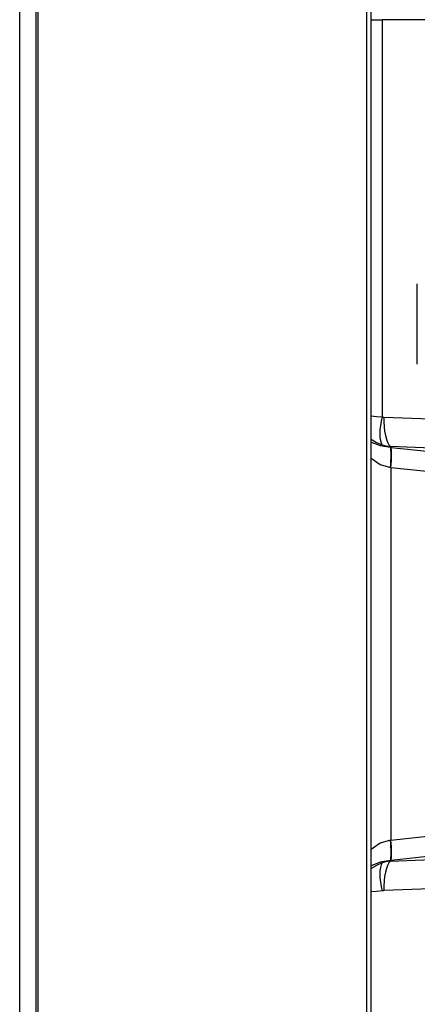
# Model space of a CAD drawing. Units: millimetres. Extents: x 2 to 127, y 258 to 371.
# Drawn here: x 105 to 107, y 312 to 316 of the extents above; entities that cross this region are included whole.
import ezdxf

# ---------------------------------------------------------------- set-up
doc = ezdxf.new("R2010")
doc.units = ezdxf.units.MM
doc.layers.add('GAIKEI', color=7, linetype='Continuous')

msp = doc.modelspace()

# ---------------------------------------------------------------- linework, layer by layer
at = {"layer": 'GAIKEI', "color": 1, "linetype": 'Continuous'}
for p, q in [((106.76418, 308.13232), (106.76418, 347.81736)), ((106.78085, 308.13508), (106.78085, 347.8146)), ((105.49459, 308.56151), (105.49459, 347.38817)), ((105.50166, 308.56151), (105.50166, 347.38817)), ((106.78085, 315.61016), (106.82231, 315.61016)), ((108.51716, 315.61016), (106.82231, 315.61016)), ((106.82231, 315.61016), (106.82231, 314.08517)), ((106.95738, 314.28725), (106.95738, 314.59576)), ((106.8293, 314.08408), (108.23254, 314.02814)), ((108.25735, 313.91492), (106.85411, 313.97085)), ((106.85411, 313.97085), (106.85411, 313.96812)), ((106.85656, 313.96787), (108.25735, 313.82064)), ((108.25649, 313.7425), (106.8557, 313.88973)), ((106.8557, 313.88973), (106.8557, 312.45995)), ((106.8557, 312.45995), (108.25649, 312.60718)), ((108.25735, 312.52904), (106.85656, 312.38181)), ((106.85411, 312.37882), (108.25735, 312.43476)), ((106.85411, 312.38156), (106.85411, 312.37882)), ((108.23254, 312.32154), (106.8293, 312.2656))]:
    msp.add_line(p, q, dxfattribs=at)
at = {"layer": 'GAIKEI', "color": 7, "linetype": 'Continuous'}
for p, q in [((106.78085, 308.13508), (106.78085, 347.8146)), ((105.43085, 308.56151), (105.43085, 347.38817))]:
    msp.add_line(p, q, dxfattribs=at)
at = {"layer": 'GAIKEI', "color": 1, "linetype": 'Continuous'}
for points in [[(106.78085, 314.08903), (106.80068, 314.08683), (106.82231, 314.08517)], [(106.78085, 314.08903), (106.80068, 314.08683), (106.82231, 314.08517)], [(106.78085, 314.08903), (106.80068, 314.08683), (106.82231, 314.08517)], [(106.78085, 314.08903), (106.80068, 314.08683), (106.82231, 314.08517)], [(106.78085, 314.08903), (106.80068, 314.08683), (106.82231, 314.08517)], [(106.78085, 314.08903), (106.80068, 314.08683), (106.82231, 314.08517)], [(106.82231, 314.08517), (106.81851, 314.06784), (106.81574, 314.05091), (106.81405, 314.03476), (106.81348, 314.01978), (106.81405, 314.00631), (106.81574, 313.99466), (106.81851, 313.98509), (106.82231, 313.97783)], [(106.82231, 314.08517), (106.81851, 314.06784), (106.81574, 314.05091), (106.81405, 314.03476), (106.81348, 314.01978), (106.81405, 314.00631), (106.81574, 313.99466), (106.81851, 313.98509), (106.82231, 313.97783)], [(106.82231, 314.08517), (106.81851, 314.06784), (106.81574, 314.05091), (106.81405, 314.03476), (106.81348, 314.01978), (106.81405, 314.00631), (106.81574, 313.99466), (106.81851, 313.98509), (106.82231, 313.97783)], [(106.82231, 314.08517), (106.81851, 314.06784), (106.81574, 314.05091), (106.81405, 314.03476), (106.81348, 314.01978), (106.81405, 314.00631), (106.81574, 313.99466), (106.81851, 313.98509), (106.82231, 313.97783)], [(106.82231, 314.08517), (106.81851, 314.06784), (106.81574, 314.05091), (106.81405, 314.03476), (106.81348, 314.01978), (106.81405, 314.00631), (106.81574, 313.99466), (106.81851, 313.98509), (106.82231, 313.97783)], [(106.82231, 314.08517), (106.81851, 314.06784), (106.81574, 314.05091), (106.81405, 314.03476), (106.81348, 314.01978), (106.81405, 314.00631), (106.81574, 313.99466), (106.81851, 313.98509), (106.82231, 313.97783)], [(106.82231, 314.08517), (106.82576, 314.08442), (106.8293, 314.08408)], [(106.82231, 314.08517), (106.82576, 314.08442), (106.8293, 314.08408)], [(106.82231, 314.08517), (106.82576, 314.08442), (106.8293, 314.08408)], [(106.82231, 314.08517), (106.82576, 314.08442), (106.8293, 314.08408)], [(106.82231, 314.08517), (106.82576, 314.08442), (106.8293, 314.08408)], [(106.82231, 314.08517), (106.82576, 314.08442), (106.8293, 314.08408)], [(106.8293, 314.08408), (106.82915, 314.06527), (106.83004, 314.04693), (106.83194, 314.02954), (106.8348, 314.01355), (106.83856, 313.99935), (106.84311, 313.9873), (106.84834, 313.97772), (106.85411, 313.97085)], [(106.8293, 314.08408), (106.82915, 314.06527), (106.83004, 314.04693), (106.83194, 314.02954), (106.8348, 314.01355), (106.83856, 313.99935), (106.84311, 313.9873), (106.84834, 313.97772), (106.85411, 313.97085)], [(106.8293, 314.08408), (106.82915, 314.06527), (106.83004, 314.04693), (106.83194, 314.02954), (106.8348, 314.01355), (106.83856, 313.99935), (106.84311, 313.9873), (106.84834, 313.97772), (106.85411, 313.97085)], [(106.8293, 314.08408), (106.82915, 314.06527), (106.83004, 314.04693), (106.83194, 314.02954), (106.8348, 314.01355), (106.83856, 313.99935), (106.84311, 313.9873), (106.84834, 313.97772), (106.85411, 313.97085)], [(106.8293, 314.08408), (106.82915, 314.06527), (106.83004, 314.04693), (106.83194, 314.02954), (106.8348, 314.01355), (106.83856, 313.99935), (106.84311, 313.9873), (106.84834, 313.97772), (106.85411, 313.97085)], [(106.8293, 314.08408), (106.82915, 314.06527), (106.83004, 314.04693), (106.83194, 314.02954), (106.8348, 314.01355), (106.83856, 313.99935), (106.84311, 313.9873), (106.84834, 313.97772), (106.85411, 313.97085)], [(106.78085, 313.999), (106.80068, 313.98691), (106.82231, 313.97783)], [(106.78085, 313.999), (106.80068, 313.98691), (106.82231, 313.97783)], [(106.78085, 313.999), (106.80068, 313.98691), (106.82231, 313.97783)], [(106.78085, 313.999), (106.80068, 313.98691), (106.82231, 313.97783)], [(106.78085, 313.999), (106.80068, 313.98691), (106.82231, 313.97783)], [(106.78085, 313.999), (106.80068, 313.98691), (106.82231, 313.97783)], [(106.78085, 313.98837), (106.81543, 313.97504), (106.85411, 313.96812)], [(106.78085, 313.98837), (106.81543, 313.97504), (106.85411, 313.96812)], [(106.78085, 313.98837), (106.81543, 313.97504), (106.85411, 313.96812)], [(106.78085, 313.98837), (106.81543, 313.97504), (106.85411, 313.96812)], [(106.78085, 313.98837), (106.81543, 313.97504), (106.85411, 313.96812)], [(106.78085, 313.98837), (106.81543, 313.97504), (106.85411, 313.96812)], [(106.82231, 313.97783), (106.838, 313.97349), (106.85411, 313.97085)], [(106.82231, 313.97783), (106.838, 313.97349), (106.85411, 313.97085)], [(106.82231, 313.97783), (106.838, 313.97349), (106.85411, 313.97085)], [(106.82231, 313.97783), (106.838, 313.97349), (106.85411, 313.97085)], [(106.82231, 313.97783), (106.838, 313.97349), (106.85411, 313.97085)], [(106.82231, 313.97783), (106.838, 313.97349), (106.85411, 313.97085)], [(106.85656, 313.96787), (106.85533, 313.968), (106.85411, 313.96812)], [(106.85411, 313.88998), (106.85528, 313.90306), (106.85614, 313.9158), (106.85667, 313.92786), (106.85684, 313.93893), (106.85667, 313.94873), (106.85614, 313.957), (106.85528, 313.96352), (106.85411, 313.96812)], [(106.85656, 313.96787), (106.85533, 313.968), (106.85411, 313.96812)], [(106.85411, 313.88998), (106.85528, 313.90306), (106.85614, 313.9158), (106.85667, 313.92786), (106.85684, 313.93893), (106.85667, 313.94873), (106.85614, 313.957), (106.85528, 313.96352), (106.85411, 313.96812)], [(106.85656, 313.96787), (106.85533, 313.968), (106.85411, 313.96812)], [(106.85656, 313.96787), (106.85533, 313.968), (106.85411, 313.96812)], [(106.85411, 313.88998), (106.85528, 313.90306), (106.85614, 313.9158), (106.85667, 313.92786), (106.85684, 313.93893), (106.85667, 313.94873), (106.85614, 313.957), (106.85528, 313.96352), (106.85411, 313.96812)], [(106.85411, 313.88998), (106.85528, 313.90306), (106.85614, 313.9158), (106.85667, 313.92786), (106.85684, 313.93893), (106.85667, 313.94873), (106.85614, 313.957), (106.85528, 313.96352), (106.85411, 313.96812)], [(106.85656, 313.96787), (106.85533, 313.968), (106.85411, 313.96812)], [(106.85411, 313.88998), (106.85528, 313.90306), (106.85614, 313.9158), (106.85667, 313.92786), (106.85684, 313.93893), (106.85667, 313.94873), (106.85614, 313.957), (106.85528, 313.96352), (106.85411, 313.96812)], [(106.85411, 313.88998), (106.85528, 313.90306), (106.85614, 313.9158), (106.85667, 313.92786), (106.85684, 313.93893), (106.85667, 313.94873), (106.85614, 313.957), (106.85528, 313.96352), (106.85411, 313.96812)], [(106.85656, 313.96787), (106.85533, 313.968), (106.85411, 313.96812)], [(106.8557, 313.88973), (106.85692, 313.90281), (106.85786, 313.91555), (106.85847, 313.92762), (106.85876, 313.9387), (106.8587, 313.9485), (106.85831, 313.95676), (106.85759, 313.96328), (106.85656, 313.96787)], [(106.8557, 313.88973), (106.85692, 313.90281), (106.85786, 313.91555), (106.85847, 313.92762), (106.85876, 313.9387), (106.8587, 313.9485), (106.85831, 313.95676), (106.85759, 313.96328), (106.85656, 313.96787)], [(106.8557, 313.88973), (106.85692, 313.90281), (106.85786, 313.91555), (106.85847, 313.92762), (106.85876, 313.9387), (106.8587, 313.9485), (106.85831, 313.95676), (106.85759, 313.96328), (106.85656, 313.96787)], [(106.8557, 313.88973), (106.85692, 313.90281), (106.85786, 313.91555), (106.85847, 313.92762), (106.85876, 313.9387), (106.8587, 313.9485), (106.85831, 313.95676), (106.85759, 313.96328), (106.85656, 313.96787)], [(106.8557, 313.88973), (106.85692, 313.90281), (106.85786, 313.91555), (106.85847, 313.92762), (106.85876, 313.9387), (106.8587, 313.9485), (106.85831, 313.95676), (106.85759, 313.96328), (106.85656, 313.96787)], [(106.8557, 313.88973), (106.85692, 313.90281), (106.85786, 313.91555), (106.85847, 313.92762), (106.85876, 313.9387), (106.8587, 313.9485), (106.85831, 313.95676), (106.85759, 313.96328), (106.85656, 313.96787)], [(106.78085, 313.92623), (106.81543, 313.90236), (106.85411, 313.88998)], [(106.78085, 313.92623), (106.81543, 313.90236), (106.85411, 313.88998)], [(106.78085, 313.92623), (106.81543, 313.90236), (106.85411, 313.88998)], [(106.78085, 313.92623), (106.81543, 313.90236), (106.85411, 313.88998)], [(106.78085, 313.92623), (106.81543, 313.90236), (106.85411, 313.88998)], [(106.78085, 313.92623), (106.81543, 313.90236), (106.85411, 313.88998)], [(106.85491, 313.88986), (106.85411, 313.88998)], [(106.85491, 313.88986), (106.85411, 313.88998)], [(106.85491, 313.88986), (106.85411, 313.88998)], [(106.85491, 313.88986), (106.85411, 313.88998)], [(106.85491, 313.88986), (106.85411, 313.88998)], [(106.85491, 313.88986), (106.85411, 313.88998)], [(106.8557, 313.88973), (106.85491, 313.88986)], [(106.8557, 313.88973), (106.85491, 313.88986)], [(106.8557, 313.88973), (106.85491, 313.88986)], [(106.8557, 313.88973), (106.85491, 313.88986)], [(106.8557, 313.88973), (106.85491, 313.88986)], [(106.8557, 313.88973), (106.85491, 313.88986)], [(106.85411, 312.4597), (106.81543, 312.44732), (106.78085, 312.42345)], [(106.85411, 312.4597), (106.81543, 312.44732), (106.78085, 312.42345)], [(106.85411, 312.4597), (106.81543, 312.44732), (106.78085, 312.42345)], [(106.85411, 312.4597), (106.81543, 312.44732), (106.78085, 312.42345)], [(106.85411, 312.4597), (106.81543, 312.44732), (106.78085, 312.42345)], [(106.85411, 312.4597), (106.81543, 312.44732), (106.78085, 312.42345)], [(106.85411, 312.4597), (106.85491, 312.45982)], [(106.85411, 312.4597), (106.85491, 312.45982)], [(106.85411, 312.4597), (106.85491, 312.45982)], [(106.85411, 312.4597), (106.85491, 312.45982)], [(106.85411, 312.4597), (106.85491, 312.45982)], [(106.85411, 312.4597), (106.85491, 312.45982)], [(106.85411, 312.38156), (106.85528, 312.38616), (106.85614, 312.39268), (106.85667, 312.40095), (106.85684, 312.41075), (106.85667, 312.42182), (106.85614, 312.43388), (106.85528, 312.44662), (106.85411, 312.4597), (106.85411, 312.4597)], [(106.85411, 312.38156), (106.85528, 312.38616), (106.85614, 312.39268), (106.85667, 312.40095), (106.85684, 312.41075), (106.85667, 312.42182), (106.85614, 312.43388), (106.85528, 312.44662), (106.85411, 312.4597), (106.85411, 312.4597)], [(106.85411, 312.38156), (106.85528, 312.38616), (106.85614, 312.39268), (106.85667, 312.40095), (106.85684, 312.41075), (106.85667, 312.42182), (106.85614, 312.43388), (106.85528, 312.44662), (106.85411, 312.4597), (106.85411, 312.4597)], [(106.85411, 312.38156), (106.85528, 312.38616), (106.85614, 312.39268), (106.85667, 312.40095), (106.85684, 312.41075), (106.85667, 312.42182), (106.85614, 312.43388), (106.85528, 312.44662), (106.85411, 312.4597), (106.85411, 312.4597)], [(106.85411, 312.38156), (106.85528, 312.38616), (106.85614, 312.39268), (106.85667, 312.40095), (106.85684, 312.41075), (106.85667, 312.42182), (106.85614, 312.43388), (106.85528, 312.44662), (106.85411, 312.4597), (106.85411, 312.4597)], [(106.85411, 312.38156), (106.85528, 312.38616), (106.85614, 312.39268), (106.85667, 312.40095), (106.85684, 312.41075), (106.85667, 312.42182), (106.85614, 312.43388), (106.85528, 312.44662), (106.85411, 312.4597), (106.85411, 312.4597)], [(106.85491, 312.45982), (106.8557, 312.45995)], [(106.85491, 312.45982), (106.8557, 312.45995)], [(106.85491, 312.45982), (106.8557, 312.45995)], [(106.85491, 312.45982), (106.8557, 312.45995)], [(106.85491, 312.45982), (106.8557, 312.45995)], [(106.85491, 312.45982), (106.8557, 312.45995)], [(106.85656, 312.38181), (106.85759, 312.3864), (106.85831, 312.39292), (106.8587, 312.40118), (106.85876, 312.41098), (106.85847, 312.42206), (106.85786, 312.43413), (106.85692, 312.44687), (106.8557, 312.45995), (106.8557, 312.45995)], [(106.85656, 312.38181), (106.85759, 312.3864), (106.85831, 312.39292), (106.8587, 312.40118), (106.85876, 312.41098), (106.85847, 312.42206), (106.85786, 312.43413), (106.85692, 312.44687), (106.8557, 312.45995), (106.8557, 312.45995)], [(106.85656, 312.38181), (106.85759, 312.3864), (106.85831, 312.39292), (106.8587, 312.40118), (106.85876, 312.41098), (106.85847, 312.42206), (106.85786, 312.43413), (106.85692, 312.44687), (106.8557, 312.45995), (106.8557, 312.45995)], [(106.85656, 312.38181), (106.85759, 312.3864), (106.85831, 312.39292), (106.8587, 312.40118), (106.85876, 312.41098), (106.85847, 312.42206), (106.85786, 312.43413), (106.85692, 312.44687), (106.8557, 312.45995), (106.8557, 312.45995)], [(106.85656, 312.38181), (106.85759, 312.3864), (106.85831, 312.39292), (106.8587, 312.40118), (106.85876, 312.41098), (106.85847, 312.42206), (106.85786, 312.43413), (106.85692, 312.44687), (106.8557, 312.45995), (106.8557, 312.45995)], [(106.85656, 312.38181), (106.85759, 312.3864), (106.85831, 312.39292), (106.8587, 312.40118), (106.85876, 312.41098), (106.85847, 312.42206), (106.85786, 312.43413), (106.85692, 312.44687), (106.8557, 312.45995), (106.8557, 312.45995)], [(106.85411, 312.38156), (106.81543, 312.37464), (106.78085, 312.36131)], [(106.85411, 312.38156), (106.81543, 312.37464), (106.78085, 312.36131)], [(106.85411, 312.38156), (106.81543, 312.37464), (106.78085, 312.36131)], [(106.85411, 312.38156), (106.81543, 312.37464), (106.78085, 312.36131)], [(106.85411, 312.38156), (106.81543, 312.37464), (106.78085, 312.36131)], [(106.85411, 312.38156), (106.81543, 312.37464), (106.78085, 312.36131)], [(106.82231, 312.37185), (106.80068, 312.36277), (106.78085, 312.35068)], [(106.82231, 312.37185), (106.80068, 312.36277), (106.78085, 312.35068)], [(106.82231, 312.37185), (106.80068, 312.36277), (106.78085, 312.35068)], [(106.82231, 312.37185), (106.80068, 312.36277), (106.78085, 312.35068)], [(106.82231, 312.37185), (106.80068, 312.36277), (106.78085, 312.35068)], [(106.82231, 312.37185), (106.80068, 312.36277), (106.78085, 312.35068)], [(106.82231, 312.37185), (106.81851, 312.36459), (106.81574, 312.35502), (106.81405, 312.34337), (106.81348, 312.3299), (106.81405, 312.31492), (106.81574, 312.29877), (106.81851, 312.28184), (106.82231, 312.26451), (106.82231, 312.26451)], [(106.82231, 312.37185), (106.81851, 312.36459), (106.81574, 312.35502), (106.81405, 312.34337), (106.81348, 312.3299), (106.81405, 312.31492), (106.81574, 312.29877), (106.81851, 312.28184), (106.82231, 312.26451), (106.82231, 312.26451)], [(106.82231, 312.37185), (106.81851, 312.36459), (106.81574, 312.35502), (106.81405, 312.34337), (106.81348, 312.3299), (106.81405, 312.31492), (106.81574, 312.29877), (106.81851, 312.28184), (106.82231, 312.26451), (106.82231, 312.26451)], [(106.82231, 312.37185), (106.81851, 312.36459), (106.81574, 312.35502), (106.81405, 312.34337), (106.81348, 312.3299), (106.81405, 312.31492), (106.81574, 312.29877), (106.81851, 312.28184), (106.82231, 312.26451), (106.82231, 312.26451)], [(106.82231, 312.37185), (106.81851, 312.36459), (106.81574, 312.35502), (106.81405, 312.34337), (106.81348, 312.3299), (106.81405, 312.31492), (106.81574, 312.29877), (106.81851, 312.28184), (106.82231, 312.26451), (106.82231, 312.26451)], [(106.82231, 312.37185), (106.81851, 312.36459), (106.81574, 312.35502), (106.81405, 312.34337), (106.81348, 312.3299), (106.81405, 312.31492), (106.81574, 312.29877), (106.81851, 312.28184), (106.82231, 312.26451), (106.82231, 312.26451)], [(106.85411, 312.37882), (106.838, 312.37619), (106.82231, 312.37185)], [(106.85411, 312.37882), (106.838, 312.37619), (106.82231, 312.37185)], [(106.85411, 312.37882), (106.838, 312.37619), (106.82231, 312.37185)], [(106.85411, 312.37882), (106.838, 312.37619), (106.82231, 312.37185)], [(106.85411, 312.37882), (106.838, 312.37619), (106.82231, 312.37185)], [(106.85411, 312.37882), (106.838, 312.37619), (106.82231, 312.37185)], [(106.85411, 312.37882), (106.84834, 312.37196), (106.84311, 312.36238), (106.83856, 312.35033), (106.8348, 312.33613), (106.83194, 312.32013), (106.83004, 312.30275), (106.82915, 312.28441), (106.8293, 312.2656)], [(106.85411, 312.37882), (106.84834, 312.37196), (106.84311, 312.36238), (106.83856, 312.35033), (106.8348, 312.33613), (106.83194, 312.32013), (106.83004, 312.30275), (106.82915, 312.28441), (106.8293, 312.2656)], [(106.85411, 312.37882), (106.84834, 312.37196), (106.84311, 312.36238), (106.83856, 312.35033), (106.8348, 312.33613), (106.83194, 312.32013), (106.83004, 312.30275), (106.82915, 312.28441), (106.8293, 312.2656)], [(106.85411, 312.37882), (106.84834, 312.37196), (106.84311, 312.36238), (106.83856, 312.35033), (106.8348, 312.33613), (106.83194, 312.32013), (106.83004, 312.30275), (106.82915, 312.28441), (106.8293, 312.2656)], [(106.85411, 312.37882), (106.84834, 312.37196), (106.84311, 312.36238), (106.83856, 312.35033), (106.8348, 312.33613), (106.83194, 312.32013), (106.83004, 312.30275), (106.82915, 312.28441), (106.8293, 312.2656)], [(106.85411, 312.37882), (106.84834, 312.37196), (106.84311, 312.36238), (106.83856, 312.35033), (106.8348, 312.33613), (106.83194, 312.32013), (106.83004, 312.30275), (106.82915, 312.28441), (106.8293, 312.2656)], [(106.85411, 312.38156), (106.85533, 312.38168), (106.85656, 312.38181)], [(106.85411, 312.38156), (106.85533, 312.38168), (106.85656, 312.38181)], [(106.85411, 312.38156), (106.85533, 312.38168), (106.85656, 312.38181)], [(106.85411, 312.38156), (106.85533, 312.38168), (106.85656, 312.38181)], [(106.85411, 312.38156), (106.85533, 312.38168), (106.85656, 312.38181)], [(106.85411, 312.38156), (106.85533, 312.38168), (106.85656, 312.38181)], [(106.82231, 312.26451), (106.80068, 312.26285), (106.78085, 312.26065)], [(106.82231, 312.26451), (106.80068, 312.26285), (106.78085, 312.26065)], [(106.82231, 312.26451), (106.80068, 312.26285), (106.78085, 312.26065)], [(106.82231, 312.26451), (106.80068, 312.26285), (106.78085, 312.26065)], [(106.82231, 312.26451), (106.80068, 312.26285), (106.78085, 312.26065)], [(106.82231, 312.26451), (106.80068, 312.26285), (106.78085, 312.26065)], [(106.8293, 312.2656), (106.82576, 312.26526), (106.82231, 312.26451)], [(106.8293, 312.2656), (106.82576, 312.26526), (106.82231, 312.26451)], [(106.8293, 312.2656), (106.82576, 312.26526), (106.82231, 312.26451)], [(106.8293, 312.2656), (106.82576, 312.26526), (106.82231, 312.26451)], [(106.8293, 312.2656), (106.82576, 312.26526), (106.82231, 312.26451)], [(106.8293, 312.2656), (106.82576, 312.26526), (106.82231, 312.26451)]]:
    msp.add_lwpolyline(points, dxfattribs=at)

doc.saveas('drawing.dxf')
